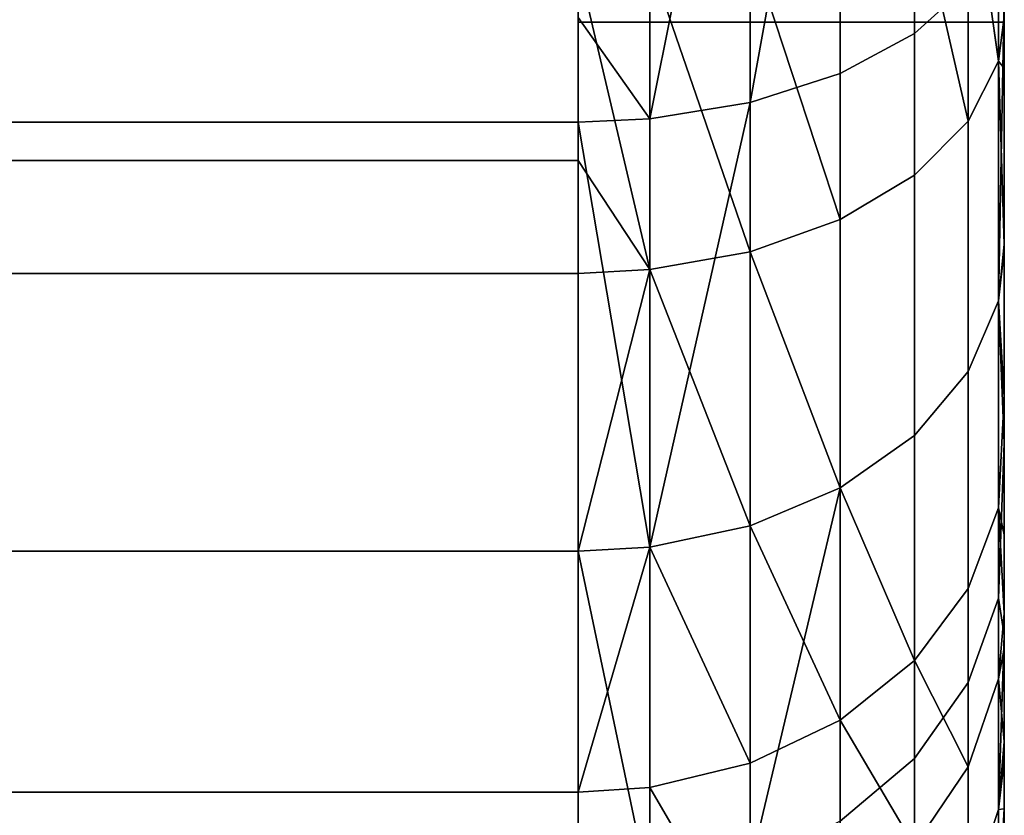
# Model space of a CAD drawing. Extents: x -0.037 to 0.037, y -0.7 to 0.
# Drawn here: x 0.035 to 0.037, y -0.014 to -0.012 of the extents above; entities that cross this region are included whole.
import ezdxf

# ---------------------------------------------------------------- set-up
doc = ezdxf.new("R2010")
doc.units = 0
doc.layers.add('L0_BASIS_FARBE3', color=7, linetype='CONTINUOUS')
doc.layers.add('L11_HALTERING_FARBE4', color=7, linetype='CONTINUOUS')

msp = doc.modelspace()

# ---------------------------------------------------------------- linework, layer by layer
at = {"layer": 'L0_BASIS_FARBE3', "color": 253}
for points, invisible_edges in [([(0.0375, 0, 0.198), (0.0365, -0.0122, 0.198), (0.0365, 0, 0.198), (0.0375, 0, 0.198)], 9), ([(0.0365, -0.0122, 0.198), (0.0375, 0, 0.198), (0.0375, -0.0122, 0.198), (0.0365, -0.0122, 0.198)], 9), ([(0.0365, -0.0122, 0.198), (0.0375, 0, 0.198), (0.0365, 0, 0.198), (0.0365, -0.0122, 0.198)], 9), ([(0.0375, 0, 0.198), (0.0365, -0.0122, 0.198), (0.0375, -0.0122, 0.198), (0.0375, 0, 0.198)], 9), ([(0.0375, -0.012188, 0.254001), (0.0375, -0.0122, 0.198), (0.0375, 0, 0.198), (0.0375, -0.012188, 0.254001)], 13), ([(0.0375, -0.0122, 0.1785), (0.0375, 0, 0.198), (0.0375, -0.0122, 0.198), (0.0375, -0.0122, 0.1785)], 9), ([(0.0375, 0, 0.198), (0.0375, -0.0122, 0.1785), (0.0375, -0.012112, 0.001936), (0.0375, 0, 0.198)], 15), ([(0.037289, -0.012227, 0.001271), (0.037115, -0.011203, 0.000569), (0.037289, -0.011143, 0.000732), (0.037289, -0.012227, 0.001271)], 9), ([(0.037289, -0.011143, 0.000732), (0.037415, -0.012113, 0.001449), (0.037289, -0.012227, 0.001271), (0.037289, -0.011143, 0.000732)], 9), ([(0.037115, -0.011203, 0.000569), (0.036904, -0.012389, 0.001018), (0.036904, -0.011247, 0.000451), (0.037115, -0.011203, 0.000569)], 8), ([(0.037115, -0.012321, 0.001125), (0.036904, -0.012389, 0.001018), (0.037115, -0.011203, 0.000569), (0.037115, -0.012321, 0.001125)], 8), ([(0.037115, -0.011203, 0.000569), (0.037289, -0.012227, 0.001271), (0.037115, -0.012321, 0.001125), (0.037115, -0.011203, 0.000569)], 9), ([(0.036904, -0.011247, 0.000451), (0.036668, -0.012427, 0.000959), (0.036668, -0.011271, 0.000384), (0.036904, -0.011247, 0.000451)], 8), ([(0.036904, -0.012389, 0.001018), (0.036668, -0.012427, 0.000959), (0.036904, -0.011247, 0.000451), (0.036904, -0.012389, 0.001018)], 8), ([(0.0365, -0.012189, 0.000825), (0.036668, -0.011271, 0.000384), (0.036668, -0.012427, 0.000959), (0.0365, -0.012189, 0.000825)], 9), ([(-0.0365, -0.012189, 0.000825), (0.0365, -0.011276, 0.000371), (-0.0365, -0.012435, 0.000947), (-0.0365, -0.012189, 0.000825)], 11), ([(-0.0365, -0.012435, 0.000947), (0.0365, -0.011276, 0.000371), (0.0365, -0.012435, 0.000947), (-0.0365, -0.012435, 0.000947)], 11), ([(0.0365, -0.012435, 0.000947), (0.0365, -0.011276, 0.000371), (0.0365, -0.012189, 0.000825), (0.0365, -0.012435, 0.000947)], 9), ([(0.037486, -0.011665, 0.254541), (0.037415, -0.011778, 0.254749), (0.037486, -0.012292, 0.254141), (0.037486, -0.011665, 0.254541)], 8), ([(0.037486, -0.011665, 0.254541), (0.037486, -0.012292, 0.254141), (0.0375, -0.012188, 0.254001), (0.037486, -0.011665, 0.254541)], 8), ([(0.037415, -0.011778, 0.254749), (0.037289, -0.011879, 0.254934), (0.037415, -0.012433, 0.254329), (0.037415, -0.011778, 0.254749)], 8), ([(0.037415, -0.011778, 0.254749), (0.037415, -0.012433, 0.254329), (0.037486, -0.012292, 0.254141), (0.037415, -0.011778, 0.254749)], 8), ([(0.037115, -0.011962, 0.255087), (0.037289, -0.012559, 0.254499), (0.037289, -0.011879, 0.254934), (0.037115, -0.011962, 0.255087)], 9), ([(0.037289, -0.011879, 0.254934), (0.037289, -0.012559, 0.254499), (0.037415, -0.012433, 0.254329), (0.037289, -0.011879, 0.254934)], 8), ([(0.037115, -0.012663, 0.254638), (0.037115, -0.011962, 0.255087), (0.036904, -0.012022, 0.255198), (0.037115, -0.012663, 0.254638)], 8), ([(0.037289, -0.012559, 0.254499), (0.037115, -0.011962, 0.255087), (0.037115, -0.012663, 0.254638), (0.037289, -0.012559, 0.254499)], 9), ([(0.037486, -0.012854, 0.002346), (0.037415, -0.012113, 0.001449), (0.037486, -0.011986, 0.001648), (0.037486, -0.012854, 0.002346)], 9), ([(0.037486, -0.011986, 0.001648), (0.0375, -0.012112, 0.001936), (0.037486, -0.012854, 0.002346), (0.037486, -0.011986, 0.001648)], 8), ([(0.036904, -0.012739, 0.25474), (0.036904, -0.012022, 0.255198), (0.036668, -0.012056, 0.255261), (0.036904, -0.012739, 0.25474)], 8), ([(0.037115, -0.012663, 0.254638), (0.036904, -0.012022, 0.255198), (0.036904, -0.012739, 0.25474), (0.037115, -0.012663, 0.254638)], 8), ([(0.036668, -0.012781, 0.254796), (0.036668, -0.012056, 0.255261), (0.0365, -0.012063, 0.255273), (0.036668, -0.012781, 0.254796)], 8), ([(0.036904, -0.012739, 0.25474), (0.036668, -0.012056, 0.255261), (0.036668, -0.012781, 0.254796), (0.036904, -0.012739, 0.25474)], 8), ([(-0.0365, -0.012525, 0.254977), (0.0365, -0.012063, 0.255273), (-0.0365, -0.012063, 0.255273), (-0.0365, -0.012525, 0.254977)], 9), ([(0.0365, -0.012063, 0.255273), (-0.0365, -0.012525, 0.254977), (0.0365, -0.012525, 0.254977), (0.0365, -0.012063, 0.255273)], 9), ([(0.036668, -0.012781, 0.254796), (0.0365, -0.012063, 0.255273), (0.0365, -0.012525, 0.254977), (0.036668, -0.012781, 0.254796)], 8), ([(0.037415, -0.01302, 0.002179), (0.037289, -0.012227, 0.001271), (0.037415, -0.012113, 0.001449), (0.037415, -0.01302, 0.002179)], 9), ([(0.037415, -0.012113, 0.001449), (0.037486, -0.012854, 0.002346), (0.037415, -0.01302, 0.002179), (0.037415, -0.012113, 0.001449)], 9), ([(0.0375, -0.012112, 0.001936), (0.0375, -0.012735, 0.002465), (0.037486, -0.012854, 0.002346), (0.0375, -0.012112, 0.001936)], 8), ([(0.0375, -0.0122, 0.1785), (0.0375, -0.012735, 0.002465), (0.0375, -0.012112, 0.001936), (0.0375, -0.0122, 0.1785)], 13), ([(0.036668, -0.012427, 0.000959), (0.0365, -0.012435, 0.000947), (0.0365, -0.012189, 0.000825), (0.036668, -0.012427, 0.000959)], 8), ([(0.0375, -0.012188, 0.254001), (0.037486, -0.012292, 0.254141), (0.0375, -0.012308, 0.253916), (0.0375, -0.012188, 0.254001)], 8), ([(0.0375, -0.012308, 0.253916), (0.0375, -0.0122, 0.2175), (0.0375, -0.012188, 0.254001), (0.0375, -0.012308, 0.253916)], 11), ([(0.0375, -0.012188, 0.254001), (0.0375, -0.0122, 0.2175), (0.0375, -0.0122, 0.198), (0.0375, -0.012188, 0.254001)], 13), ([(0.0375, -0.0122, 0.2175), (0.0365, -0.0142, 0.2175), (0.0365, -0.0122, 0.2175), (0.0375, -0.0122, 0.2175)], 9), ([(0.0365, -0.0142, 0.2175), (0.0375, -0.0122, 0.2175), (0.0365, -0.0152, 0.2175), (0.0365, -0.0142, 0.2175)], 15), ([(0.0365, -0.0152, 0.2175), (0.0375, -0.0122, 0.2175), (0.036759, -0.015166, 0.2175), (0.0365, -0.0152, 0.2175)], 11), ([(0.0365, -0.0142, 0.1785), (0.0375, -0.0122, 0.1785), (0.0365, -0.0122, 0.1785), (0.0365, -0.0142, 0.1785)], 9), ([(0.0375, -0.0122, 0.1785), (0.0365, -0.0142, 0.1785), (0.0365, -0.0152, 0.1785), (0.0375, -0.0122, 0.1785)], 15), ([(0.0375, -0.0122, 0.1785), (0.0365, -0.0152, 0.1785), (0.036759, -0.015166, 0.1785), (0.0375, -0.0122, 0.1785)], 13), ([(0.0375, -0.0122, 0.2175), (0.0365, -0.0122, 0.198), (0.0375, -0.0122, 0.198), (0.0375, -0.0122, 0.2175)], 9), ([(0.0365, -0.0122, 0.198), (0.0375, -0.0122, 0.2175), (0.0365, -0.0122, 0.2175), (0.0365, -0.0122, 0.198)], 9), ([(0.0375, -0.0122, 0.198), (0.0365, -0.0122, 0.1785), (0.0375, -0.0122, 0.1785), (0.0375, -0.0122, 0.198)], 9), ([(0.0365, -0.0122, 0.1785), (0.0375, -0.0122, 0.198), (0.0365, -0.0122, 0.198), (0.0365, -0.0122, 0.1785)], 9), ([(0.036759, -0.015166, 0.2175), (0.0375, -0.0122, 0.2175), (0.037, -0.015066, 0.2175), (0.036759, -0.015166, 0.2175)], 11), ([(0.0375, -0.0122, 0.1785), (0.036759, -0.015166, 0.1785), (0.037, -0.015066, 0.1785), (0.0375, -0.0122, 0.1785)], 13), ([(0.037, -0.015066, 0.2175), (0.0375, -0.0122, 0.2175), (0.037207, -0.014907, 0.2175), (0.037, -0.015066, 0.2175)], 11), ([(0.0375, -0.0122, 0.1785), (0.037, -0.015066, 0.1785), (0.037207, -0.014907, 0.1785), (0.0375, -0.0122, 0.1785)], 13), ([(0.037207, -0.014907, 0.2175), (0.0375, -0.0122, 0.2175), (0.037366, -0.0147, 0.2175), (0.037207, -0.014907, 0.2175)], 11), ([(0.0375, -0.0122, 0.1785), (0.037207, -0.014907, 0.1785), (0.037366, -0.0147, 0.1785), (0.0375, -0.0122, 0.1785)], 13), ([(0.037366, -0.0147, 0.2175), (0.0375, -0.0122, 0.2175), (0.037466, -0.014458, 0.2175), (0.037366, -0.0147, 0.2175)], 11), ([(0.0375, -0.0122, 0.1785), (0.037366, -0.0147, 0.1785), (0.037466, -0.014458, 0.1785), (0.0375, -0.0122, 0.1785)], 13), ([(0.037466, -0.014458, 0.2175), (0.0375, -0.0122, 0.2175), (0.0375, -0.0142, 0.2175), (0.037466, -0.014458, 0.2175)], 9), ([(0.0375, -0.0122, 0.1785), (0.037466, -0.014458, 0.1785), (0.0375, -0.0142, 0.1785), (0.0375, -0.0122, 0.1785)], 9), ([(0.0375, -0.014197, 0.250172), (0.0375, -0.0142, 0.2175), (0.0375, -0.0122, 0.2175), (0.0375, -0.014197, 0.250172)], 13), ([(0.0375, -0.014197, 0.250172), (0.0375, -0.0122, 0.2175), (0.0375, -0.014183, 0.250327), (0.0375, -0.014197, 0.250172)], 11), ([(0.0375, -0.014183, 0.250327), (0.0375, -0.0122, 0.2175), (0.0375, -0.01415, 0.250702), (0.0375, -0.014183, 0.250327)], 11), ([(0.0375, -0.01415, 0.250702), (0.0375, -0.0122, 0.2175), (0.0375, -0.014084, 0.251038), (0.0375, -0.01415, 0.250702)], 11), ([(0.0375, -0.014084, 0.251038), (0.0375, -0.0122, 0.2175), (0.0375, -0.014046, 0.25123), (0.0375, -0.014084, 0.251038)], 11), ([(0.0375, -0.014046, 0.25123), (0.0375, -0.0122, 0.2175), (0.0375, -0.013888, 0.251738), (0.0375, -0.014046, 0.25123)], 11), ([(0.0375, -0.013888, 0.251738), (0.0375, -0.0122, 0.2175), (0.0375, -0.01367, 0.252239), (0.0375, -0.013888, 0.251738)], 11), ([(0.0375, -0.01367, 0.252239), (0.0375, -0.0122, 0.2175), (0.0375, -0.013588, 0.252383), (0.0375, -0.01367, 0.252239)], 11), ([(0.0375, -0.013588, 0.252383), (0.0375, -0.0122, 0.2175), (0.0375, -0.013403, 0.252708), (0.0375, -0.013588, 0.252383)], 11), ([(0.0375, -0.013403, 0.252708), (0.0375, -0.0122, 0.2175), (0.0375, -0.0132, 0.252988), (0.0375, -0.013403, 0.252708)], 11), ([(0.0375, -0.0132, 0.252988), (0.0375, -0.0122, 0.2175), (0.0375, -0.01308, 0.253153), (0.0375, -0.0132, 0.252988)], 11), ([(0.0375, -0.01308, 0.253153), (0.0375, -0.0122, 0.2175), (0.0375, -0.012734, 0.253535), (0.0375, -0.01308, 0.253153)], 11), ([(0.0375, -0.012734, 0.253535), (0.0375, -0.0122, 0.2175), (0.0375, -0.012722, 0.253549), (0.0375, -0.012734, 0.253535)], 11), ([(0.0375, -0.012722, 0.253549), (0.0375, -0.0122, 0.2175), (0.0375, -0.012308, 0.253916), (0.0375, -0.012722, 0.253549)], 11), ([(0.0375, -0.0142, 0.006), (0.0375, -0.0122, 0.1785), (0.0375, -0.0142, 0.1785), (0.0375, -0.0142, 0.006)], 9), ([(0.0375, -0.0122, 0.1785), (0.0375, -0.0142, 0.006), (0.0375, -0.014144, 0.005316), (0.0375, -0.0122, 0.1785)], 13), ([(0.0375, -0.0122, 0.1785), (0.0375, -0.014144, 0.005316), (0.0375, -0.014133, 0.005182), (0.0375, -0.0122, 0.1785)], 13), ([(0.0375, -0.0122, 0.1785), (0.0375, -0.014133, 0.005182), (0.0375, -0.013934, 0.004391), (0.0375, -0.0122, 0.1785)], 13), ([(0.0375, -0.0122, 0.1785), (0.0375, -0.013934, 0.004391), (0.0375, -0.013883, 0.004273), (0.0375, -0.0122, 0.1785)], 13), ([(0.0375, -0.0122, 0.1785), (0.0375, -0.013883, 0.004273), (0.0375, -0.013639, 0.0037), (0.0375, -0.0122, 0.1785)], 13), ([(0.0375, -0.0122, 0.1785), (0.0375, -0.013639, 0.0037), (0.0375, -0.013396, 0.003314), (0.0375, -0.0122, 0.1785)], 13), ([(0.0375, -0.0122, 0.1785), (0.0375, -0.013396, 0.003314), (0.0375, -0.013188, 0.002985), (0.0375, -0.0122, 0.1785)], 13), ([(0.0375, -0.0122, 0.1785), (0.0375, -0.013188, 0.002985), (0.0375, -0.012735, 0.002465), (0.0375, -0.0122, 0.1785)], 13), ([(0.037289, -0.01317, 0.00203), (0.037115, -0.012321, 0.001125), (0.037289, -0.012227, 0.001271), (0.037289, -0.01317, 0.00203)], 9), ([(0.037289, -0.012227, 0.001271), (0.037415, -0.01302, 0.002179), (0.037289, -0.01317, 0.00203), (0.037289, -0.012227, 0.001271)], 9), ([(0.037415, -0.012433, 0.254329), (0.037486, -0.012854, 0.253654), (0.037486, -0.012292, 0.254141), (0.037415, -0.012433, 0.254329)], 9), ([(0.037486, -0.012292, 0.254141), (0.0375, -0.012722, 0.253549), (0.0375, -0.012308, 0.253916), (0.037486, -0.012292, 0.254141)], 8), ([(0.037486, -0.012292, 0.254141), (0.037486, -0.012854, 0.253654), (0.0375, -0.012722, 0.253549), (0.037486, -0.012292, 0.254141)], 8), ([(0.037115, -0.012321, 0.001125), (0.036904, -0.013382, 0.001817), (0.036904, -0.012389, 0.001018), (0.037115, -0.012321, 0.001125)], 9), ([(0.036904, -0.013382, 0.001817), (0.037115, -0.012321, 0.001125), (0.037115, -0.013293, 0.001907), (0.036904, -0.013382, 0.001817)], 9), ([(0.037115, -0.012321, 0.001125), (0.037289, -0.01317, 0.00203), (0.037115, -0.013293, 0.001907), (0.037115, -0.012321, 0.001125)], 9), ([(0.036904, -0.012389, 0.001018), (0.036668, -0.013432, 0.001767), (0.036668, -0.012427, 0.000959), (0.036904, -0.012389, 0.001018)], 8), ([(0.036904, -0.013382, 0.001817), (0.036668, -0.013432, 0.001767), (0.036904, -0.012389, 0.001018), (0.036904, -0.013382, 0.001817)], 8), ([(0.036668, -0.013432, 0.001767), (0.0365, -0.012435, 0.000947), (0.036668, -0.012427, 0.000959), (0.036668, -0.013432, 0.001767)], 8), ([(0.0365, -0.012435, 0.000947), (-0.0365, -0.013442, 0.001757), (-0.0365, -0.012435, 0.000947), (0.0365, -0.012435, 0.000947)], 9), ([(-0.0365, -0.013442, 0.001757), (0.0365, -0.012435, 0.000947), (0.0365, -0.013442, 0.001757), (-0.0365, -0.013442, 0.001757)], 9), ([(0.036668, -0.013432, 0.001767), (0.0365, -0.013442, 0.001757), (0.0365, -0.012435, 0.000947), (0.036668, -0.013432, 0.001767)], 8), ([(0.037289, -0.012559, 0.254499), (0.037415, -0.01302, 0.253821), (0.037415, -0.012433, 0.254329), (0.037289, -0.012559, 0.254499)], 9), ([(0.037486, -0.012854, 0.253654), (0.037415, -0.012433, 0.254329), (0.037415, -0.01302, 0.253821), (0.037486, -0.012854, 0.253654)], 9), ([(-0.0365, -0.01279, 0.254808), (0.0365, -0.012525, 0.254977), (-0.0365, -0.012525, 0.254977), (-0.0365, -0.01279, 0.254808)], 9), ([(0.0365, -0.012525, 0.254977), (-0.0365, -0.01279, 0.254808), (0.0365, -0.01279, 0.254808), (0.0365, -0.012525, 0.254977)], 9), ([(0.036668, -0.012781, 0.254796), (0.0365, -0.012525, 0.254977), (0.0365, -0.01279, 0.254808), (0.036668, -0.012781, 0.254796)], 8), ([(0.037115, -0.012663, 0.254638), (0.037289, -0.01317, 0.25397), (0.037289, -0.012559, 0.254499), (0.037115, -0.012663, 0.254638)], 9), ([(0.037415, -0.01302, 0.253821), (0.037289, -0.012559, 0.254499), (0.037289, -0.01317, 0.25397), (0.037415, -0.01302, 0.253821)], 9), ([(0.037115, -0.013293, 0.254093), (0.037115, -0.012663, 0.254638), (0.036904, -0.012739, 0.25474), (0.037115, -0.013293, 0.254093)], 8), ([(0.037289, -0.01317, 0.25397), (0.037115, -0.012663, 0.254638), (0.037115, -0.013293, 0.254093), (0.037289, -0.01317, 0.25397)], 9), ([(0.0375, -0.012722, 0.253549), (0.037486, -0.012854, 0.253654), (0.0375, -0.012734, 0.253535), (0.0375, -0.012722, 0.253549)], 8), ([(0.036904, -0.013382, 0.254183), (0.036904, -0.012739, 0.25474), (0.036668, -0.012781, 0.254796), (0.036904, -0.013382, 0.254183)], 8), ([(0.037115, -0.013293, 0.254093), (0.036904, -0.012739, 0.25474), (0.036904, -0.013382, 0.254183), (0.037115, -0.013293, 0.254093)], 8), ([(0.0375, -0.012734, 0.253535), (0.037486, -0.012854, 0.253654), (0.0375, -0.01308, 0.253153), (0.0375, -0.012734, 0.253535)], 8), ([(0.0375, -0.012735, 0.002465), (0.0375, -0.013188, 0.002985), (0.037486, -0.012854, 0.002346), (0.0375, -0.012735, 0.002465)], 8), ([(-0.0365, -0.013442, 0.254243), (0.0365, -0.01279, 0.254808), (-0.0365, -0.01279, 0.254808), (-0.0365, -0.013442, 0.254243)], 9), ([(0.0365, -0.01279, 0.254808), (-0.0365, -0.013442, 0.254243), (0.0365, -0.013442, 0.254243), (0.0365, -0.01279, 0.254808)], 9), ([(0.036668, -0.012781, 0.254796), (0.0365, -0.01279, 0.254808), (0.0365, -0.013442, 0.254243), (0.036668, -0.012781, 0.254796)], 8), ([(0.036668, -0.013432, 0.254233), (0.036668, -0.012781, 0.254796), (0.0365, -0.013442, 0.254243), (0.036668, -0.013432, 0.254233)], 8), ([(0.036904, -0.013382, 0.254183), (0.036668, -0.012781, 0.254796), (0.036668, -0.013432, 0.254233), (0.036904, -0.013382, 0.254183)], 8), ([(0.037486, -0.013552, 0.003214), (0.037415, -0.01302, 0.002179), (0.037486, -0.012854, 0.002346), (0.037486, -0.013552, 0.003214)], 9), ([(0.037415, -0.01302, 0.253821), (0.037486, -0.01334, 0.253092), (0.037486, -0.012854, 0.253654), (0.037415, -0.01302, 0.253821)], 9), ([(0.037486, -0.012854, 0.002346), (0.0375, -0.013188, 0.002985), (0.037486, -0.013552, 0.003214), (0.037486, -0.012854, 0.002346)], 8), ([(0.037486, -0.012854, 0.253654), (0.037486, -0.01334, 0.253092), (0.0375, -0.01308, 0.253153), (0.037486, -0.012854, 0.253654)], 8), ([(0.037289, -0.01317, 0.25397), (0.037415, -0.013529, 0.253233), (0.037415, -0.01302, 0.253821), (0.037289, -0.01317, 0.25397)], 9), ([(0.037415, -0.01375, 0.003087), (0.037289, -0.01317, 0.00203), (0.037415, -0.01302, 0.002179), (0.037415, -0.01375, 0.003087)], 9), ([(0.037415, -0.01302, 0.002179), (0.037486, -0.013552, 0.003214), (0.037415, -0.01375, 0.003087), (0.037415, -0.01302, 0.002179)], 9), ([(0.037486, -0.01334, 0.253092), (0.037415, -0.01302, 0.253821), (0.037415, -0.013529, 0.253233), (0.037486, -0.01334, 0.253092)], 9), ([(0.037486, -0.01334, 0.253092), (0.0375, -0.0132, 0.252988), (0.0375, -0.01308, 0.253153), (0.037486, -0.01334, 0.253092)], 9), ([(0.037289, -0.01317, 0.25397), (0.037115, -0.013293, 0.254093), (0.037289, -0.013698, 0.253359), (0.037289, -0.01317, 0.25397)], 8), ([(0.037289, -0.013928, 0.002973), (0.037115, -0.013293, 0.001907), (0.037289, -0.01317, 0.00203), (0.037289, -0.013928, 0.002973)], 9), ([(0.037415, -0.013529, 0.253233), (0.037289, -0.01317, 0.25397), (0.037289, -0.013698, 0.253359), (0.037415, -0.013529, 0.253233)], 9), ([(0.037289, -0.01317, 0.00203), (0.037415, -0.01375, 0.003087), (0.037289, -0.013928, 0.002973), (0.037289, -0.01317, 0.00203)], 9), ([(0.0375, -0.013396, 0.003314), (0.037486, -0.013552, 0.003214), (0.0375, -0.013188, 0.002985), (0.0375, -0.013396, 0.003314)], 9), ([(0.0375, -0.0132, 0.252988), (0.037486, -0.01334, 0.253092), (0.0375, -0.013403, 0.252708), (0.0375, -0.0132, 0.252988)], 9), ([(0.036904, -0.013382, 0.254183), (0.037115, -0.013838, 0.253464), (0.037115, -0.013293, 0.254093), (0.036904, -0.013382, 0.254183)], 8), ([(0.036904, -0.014181, 0.002811), (0.036904, -0.013382, 0.001817), (0.037115, -0.013293, 0.001907), (0.036904, -0.014181, 0.002811)], 8), ([(0.037115, -0.014075, 0.002879), (0.036904, -0.014181, 0.002811), (0.037115, -0.013293, 0.001907), (0.037115, -0.014075, 0.002879)], 8), ([(0.037115, -0.013293, 0.254093), (0.037115, -0.013838, 0.253464), (0.037289, -0.013698, 0.253359), (0.037115, -0.013293, 0.254093)], 8), ([(0.037115, -0.013293, 0.001907), (0.037289, -0.013928, 0.002973), (0.037115, -0.014075, 0.002879), (0.037115, -0.013293, 0.001907)], 9), ([(0.037415, -0.013529, 0.253233), (0.037486, -0.013741, 0.252466), (0.037486, -0.01334, 0.253092), (0.037415, -0.013529, 0.253233)], 9), ([(0.037486, -0.01334, 0.253092), (0.037486, -0.013741, 0.252466), (0.0375, -0.013588, 0.252383), (0.037486, -0.01334, 0.253092)], 8), ([(0.037486, -0.01334, 0.253092), (0.0375, -0.013588, 0.252383), (0.0375, -0.013403, 0.252708), (0.037486, -0.01334, 0.253092)], 8), ([(0.036904, -0.013382, 0.001817), (0.036668, -0.014241, 0.002773), (0.036668, -0.013432, 0.001767), (0.036904, -0.013382, 0.001817)], 9), ([(0.036668, -0.014241, 0.002773), (0.036904, -0.013382, 0.001817), (0.036904, -0.014181, 0.002811), (0.036668, -0.014241, 0.002773)], 9), ([(0.036668, -0.013432, 0.254233), (0.036904, -0.013939, 0.253539), (0.036904, -0.013382, 0.254183), (0.036668, -0.013432, 0.254233)], 8), ([(0.036904, -0.013382, 0.254183), (0.036904, -0.013939, 0.253539), (0.037115, -0.013838, 0.253464), (0.036904, -0.013382, 0.254183)], 8), ([(0.037486, -0.013552, 0.003214), (0.0375, -0.013396, 0.003314), (0.0375, -0.013639, 0.0037), (0.037486, -0.013552, 0.003214)], 9), ([(0.0365, -0.014253, 0.002765), (-0.0365, -0.013442, 0.001757), (0.0365, -0.013442, 0.001757), (0.0365, -0.014253, 0.002765)], 9), ([(-0.0365, -0.013442, 0.001757), (0.0365, -0.014253, 0.002765), (-0.0365, -0.014253, 0.002765), (-0.0365, -0.013442, 0.001757)], 9), ([(0.0365, -0.013442, 0.254243), (-0.0365, -0.014007, 0.25359), (0.0365, -0.014007, 0.25359), (0.0365, -0.013442, 0.254243)], 9), ([(-0.0365, -0.014007, 0.25359), (0.0365, -0.013442, 0.254243), (-0.0365, -0.013442, 0.254243), (-0.0365, -0.014007, 0.25359)], 9), ([(0.036668, -0.014241, 0.002773), (0.0365, -0.013442, 0.001757), (0.036668, -0.013432, 0.001767), (0.036668, -0.014241, 0.002773)], 8), ([(0.0365, -0.013442, 0.254243), (0.0365, -0.014007, 0.25359), (0.036668, -0.013432, 0.254233), (0.0365, -0.013442, 0.254243)], 8), ([(0.036668, -0.013432, 0.254233), (0.0365, -0.014007, 0.25359), (0.036668, -0.013996, 0.253582), (0.036668, -0.013432, 0.254233)], 8), ([(0.036668, -0.014241, 0.002773), (0.0365, -0.014253, 0.002765), (0.0365, -0.013442, 0.001757), (0.036668, -0.014241, 0.002773)], 8), ([(0.036668, -0.013432, 0.254233), (0.036668, -0.013996, 0.253582), (0.036904, -0.013939, 0.253539), (0.036668, -0.013432, 0.254233)], 8), ([(0.037415, -0.013529, 0.253233), (0.037289, -0.013698, 0.253359), (0.037415, -0.013948, 0.252578), (0.037415, -0.013529, 0.253233)], 8), ([(0.037486, -0.013741, 0.252466), (0.037415, -0.013529, 0.253233), (0.037415, -0.013948, 0.252578), (0.037486, -0.013741, 0.252466)], 9), ([(0.037486, -0.014048, 0.004212), (0.037415, -0.01375, 0.003087), (0.037486, -0.013552, 0.003214), (0.037486, -0.014048, 0.004212)], 9), ([(0.037486, -0.013552, 0.003214), (0.0375, -0.013639, 0.0037), (0.037486, -0.014048, 0.004212), (0.037486, -0.013552, 0.003214)], 8), ([(0.0375, -0.013588, 0.252383), (0.037486, -0.013741, 0.252466), (0.0375, -0.01367, 0.252239), (0.0375, -0.013588, 0.252383)], 8), ([(0.0375, -0.013639, 0.0037), (0.0375, -0.013934, 0.004391), (0.037486, -0.014048, 0.004212), (0.0375, -0.013639, 0.0037)], 9), ([(0.0375, -0.013934, 0.004391), (0.0375, -0.013639, 0.0037), (0.0375, -0.013883, 0.004273), (0.0375, -0.013934, 0.004391)], 9), ([(0.0375, -0.01367, 0.252239), (0.037486, -0.013741, 0.252466), (0.0375, -0.013888, 0.251738), (0.0375, -0.01367, 0.252239)], 8), ([(0.037289, -0.013698, 0.253359), (0.037115, -0.013838, 0.253464), (0.037289, -0.014134, 0.252679), (0.037289, -0.013698, 0.253359)], 8), ([(0.037289, -0.013698, 0.253359), (0.037289, -0.014134, 0.252679), (0.037415, -0.013948, 0.252578), (0.037289, -0.013698, 0.253359)], 8), ([(0.037415, -0.013948, 0.252578), (0.037486, -0.014048, 0.251789), (0.037486, -0.013741, 0.252466), (0.037415, -0.013948, 0.252578)], 9), ([(0.037486, -0.013741, 0.252466), (0.037486, -0.014048, 0.251789), (0.0375, -0.013888, 0.251738), (0.037486, -0.013741, 0.252466)], 8), ([(0.037415, -0.014269, 0.00413), (0.037289, -0.013928, 0.002973), (0.037415, -0.01375, 0.003087), (0.037415, -0.014269, 0.00413)], 9), ([(0.037415, -0.01375, 0.003087), (0.037486, -0.014048, 0.004212), (0.037415, -0.014269, 0.00413), (0.037415, -0.01375, 0.003087)], 9), ([(0.037115, -0.013838, 0.253464), (0.036904, -0.014398, 0.252822), (0.037115, -0.014287, 0.252762), (0.037115, -0.013838, 0.253464)], 9), ([(0.036904, -0.014398, 0.252822), (0.037115, -0.013838, 0.253464), (0.036904, -0.013939, 0.253539), (0.036904, -0.014398, 0.252822)], 9), ([(0.037115, -0.013838, 0.253464), (0.037115, -0.014287, 0.252762), (0.037289, -0.014134, 0.252679), (0.037115, -0.013838, 0.253464)], 8), ([(0.0375, -0.013888, 0.251738), (0.037486, -0.014048, 0.251789), (0.0375, -0.014046, 0.25123), (0.0375, -0.013888, 0.251738)], 8), ([(0.037289, -0.014467, 0.004057), (0.037115, -0.014075, 0.002879), (0.037289, -0.013928, 0.002973), (0.037289, -0.014467, 0.004057)], 9), ([(0.037289, -0.013928, 0.002973), (0.037415, -0.014269, 0.00413), (0.037289, -0.014467, 0.004057), (0.037289, -0.013928, 0.002973)], 9), ([(0.036668, -0.013996, 0.253582), (0.036904, -0.014398, 0.252822), (0.036904, -0.013939, 0.253539), (0.036668, -0.013996, 0.253582)], 8), ([(0.037289, -0.014134, 0.252679), (0.037415, -0.014269, 0.25187), (0.037415, -0.013948, 0.252578), (0.037289, -0.014134, 0.252679)], 9), ([(0.037486, -0.014048, 0.251789), (0.037415, -0.013948, 0.252578), (0.037415, -0.014269, 0.25187), (0.037486, -0.014048, 0.251789)], 9), ([(0.0375, -0.014133, 0.005182), (0.037486, -0.014048, 0.004212), (0.0375, -0.013934, 0.004391), (0.0375, -0.014133, 0.005182)], 9), ([(0.036668, -0.013996, 0.253582), (0.0365, -0.014176, 0.253326), (0.036668, -0.01446, 0.252856), (0.036668, -0.013996, 0.253582)], 9), ([(0.0365, -0.014176, 0.253326), (0.036668, -0.013996, 0.253582), (0.0365, -0.014007, 0.25359), (0.0365, -0.014176, 0.253326)], 9), ([(0.036668, -0.013996, 0.253582), (0.036668, -0.01446, 0.252856), (0.036904, -0.014398, 0.252822), (0.036668, -0.013996, 0.253582)], 8), ([(-0.0365, -0.014176, 0.253326), (0.0365, -0.014176, 0.253326), (0.0365, -0.014007, 0.25359), (-0.0365, -0.014176, 0.253326)], 13), ([(-0.0365, -0.014176, 0.253326), (0.0365, -0.014007, 0.25359), (-0.0365, -0.014007, 0.25359), (-0.0365, -0.014176, 0.253326)], 9), ([(0.0375, -0.014046, 0.25123), (0.037486, -0.014048, 0.251789), (0.037486, -0.014254, 0.251074), (0.0375, -0.014046, 0.25123)], 8), ([(0.037486, -0.014254, 0.251074), (0.0375, -0.014084, 0.251038), (0.0375, -0.014046, 0.25123), (0.037486, -0.014254, 0.251074)], 9), ([(0.037486, -0.014318, 0.005292), (0.037415, -0.014269, 0.00413), (0.037486, -0.014048, 0.004212), (0.037486, -0.014318, 0.005292)], 9), ([(0.037415, -0.014269, 0.25187), (0.037486, -0.014254, 0.251074), (0.037486, -0.014048, 0.251789), (0.037415, -0.014269, 0.25187)], 9), ([(0.037486, -0.014048, 0.004212), (0.0375, -0.014133, 0.005182), (0.037486, -0.014318, 0.005292), (0.037486, -0.014048, 0.004212)], 9)]:
    msp.add_3dface(points, dxfattribs=dict(at, invisible_edges=invisible_edges))
at = {"layer": 'L11_HALTERING_FARBE4', "color": 253}
for points, invisible_edges in [([(0.0375, -0.0147, 0.2173), (0.0375, -0.0147, 0.1785), (0.0375, -0.0122, 0.2173), (0.0375, -0.0147, 0.2173)], 11), ([(0.0375, -0.0122, 0.2173), (0.0375, -0.0147, 0.1785), (0.0375, -0.0122, 0.1785), (0.0375, -0.0122, 0.2173)], 9)]:
    msp.add_3dface(points, dxfattribs=dict(at, invisible_edges=invisible_edges))

doc.saveas('drawing.dxf')
